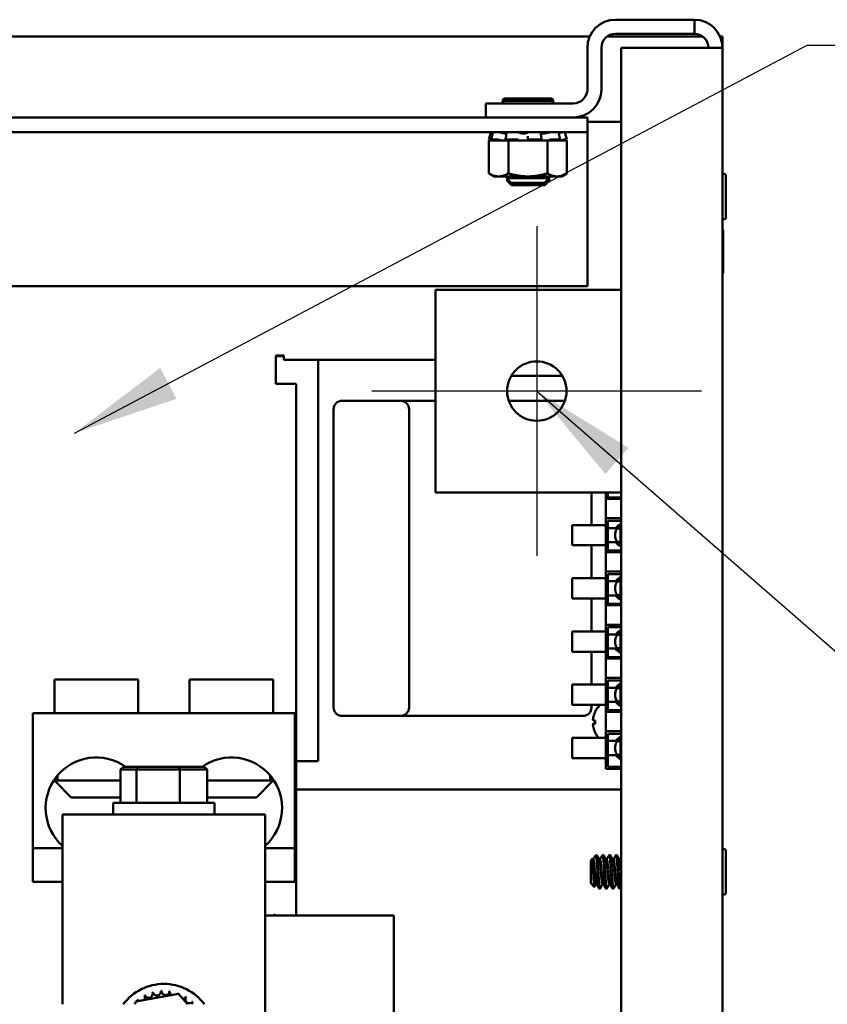
# Model space of a CAD drawing. Units: inches. Extents: x 3 to 140, y 2 to 109.
# Drawn here: x 101 to 106, y 26 to 32 of the extents above; entities that cross this region are included whole.
import ezdxf

# ---------------------------------------------------------------- set-up
doc = ezdxf.new("R2010")
doc.units = ezdxf.units.IN
doc.header["$LTSCALE"] = 6.5
doc.header["$MEASUREMENT"] = 0
for name, color, linetype, lineweight in [('Center Mark (ANSI)', 7, 'Continuous', 25), ('Symbol (ANSI)', 7, 'Continuous', 25), ('Visible (ANSI)', 7, 'Continuous', 50)]:
    doc.layers.add(name, color=color, linetype=linetype, lineweight=lineweight)
doc.styles.add('Note Text (ANSI)', font='tahoma.ttf')
doc.dimstyles.new('Default (ANSI)$7', dxfattribs={"dimscale": 6.5, "dimtxt": 0.12, "dimasz": 0.098425, "dimexe": 0.125, "dimexo": 0.0625, "dimgap": 0.031496, "dimtad": 0, "dimtih": 1, "dimtoh": 1, "dimrnd": 1e-08, "dimzin": 0, "dimdsep": 46, "dimtxsty": 'Note Text (ANSI)', "dimcen": 0.09, "dimdle": 0.393701, "dimclrd": 256, "dimclre": 256, "dimclrt": 256, "dimadec": 0, "dimazin": 1, "dimtfac": 1, "dimtofl": 0, "dimtmove": 0, "dimatfit": 3, "dimfxl": 1, "dimtolj": 1, "dimtzin": 4, "dimlwd": -1, "dimlwe": -1, "dimarcsym": 0})

msp = doc.modelspace()

# ---------------------------------------------------------------- linework, layer by layer
at = {"layer": 'Center Mark (ANSI)', "linetype": 'Continuous'}
for p, q in [((104.3967, 31.0423), (104.3967, 29.0598)), ((105.3879, 30.051), (103.4054, 30.051))]:
    msp.add_line(p, q, dxfattribs=at)
at = {"layer": 'Visible (ANSI)'}
for p, q in [((105.344, 32.2854), (104.8695, 32.2854)), ((105.344, 32.2009), (105.344, 32.2854)), ((90.16, 32.1838), (104.7146, 32.1838)), ((104.8186, 32.1838), (105.3949, 32.1838)), ((104.8695, 32.2009), (105.344, 32.2009)), ((105.499, 32.1838), (105.513, 32.1838)), ((105.513, 32.1838), (105.513, 32.1164)), ((104.7005, 32.1164), (104.7005, 31.8661)), ((104.785, 31.8661), (104.785, 32.1164)), ((105.344, 32.1164), (104.9037, 32.1164)), ((104.9037, 32.1164), (104.9037, 16.2044)), ((105.344, 32.1164), (105.513, 32.1164)), ((105.513, 32.1164), (105.513, 16.2044)), ((104.4805, 31.8122), (104.2056, 31.8122)), ((104.616, 31.7816), (104.0912, 31.7816)), ((104.0912, 31.6971), (104.0912, 31.7816)), ((104.4958, 31.7969), (104.1903, 31.7969)), ((104.1903, 31.7969), (104.4958, 31.7969)), ((90.0755, 31.6971), (104.7005, 31.6971)), ((104.7005, 31.6091), (104.7005, 31.6971)), ((104.7005, 31.6702), (104.9037, 31.6702)), ((90.0755, 31.6091), (104.7005, 31.6091)), ((104.1199, 31.6091), (104.1082, 31.5652)), ((104.1219, 31.5651), (104.1273, 31.5862)), ((104.2139, 31.6016), (104.2029, 31.6016)), ((104.2082, 31.5644), (104.2116, 31.5855)), ((104.3255, 31.6016), (104.3096, 31.6016)), ((104.343, 31.5631), (104.343, 31.5842)), ((104.4228, 31.585), (104.4248, 31.5639)), ((104.4432, 31.6016), (104.4291, 31.6016)), ((104.5321, 31.586), (104.5368, 31.5649)), ((104.5661, 31.6091), (104.5779, 31.5652)), ((104.7005, 31.521), (104.7005, 31.6091)), ((104.1082, 31.5652), (104.1082, 31.5652)), ((104.136, 31.5578), (104.1082, 31.5652)), ((104.1471, 31.5578), (104.1085, 31.5578)), ((104.1085, 31.3606), (104.1085, 31.5578)), ((104.1165, 31.5631), (104.1221, 31.5616)), ((104.1224, 31.5652), (104.1553, 31.5652)), ((104.1326, 31.5616), (104.1273, 31.5631)), ((104.1471, 31.5578), (104.1845, 31.5578)), ((104.1667, 31.5631), (104.1711, 31.5616)), ((104.1845, 31.5578), (104.1853, 31.5578)), ((104.2258, 31.5578), (104.1853, 31.5578)), ((104.213, 31.5616), (104.2097, 31.5631)), ((104.2119, 31.5652), (104.2742, 31.5652)), ((104.3367, 31.5578), (104.2258, 31.5578)), ((104.2258, 31.3606), (104.2258, 31.5578)), ((104.2843, 31.5631), (104.2858, 31.5616)), ((104.3367, 31.5578), (104.3393, 31.5578)), ((104.3393, 31.5578), (104.3831, 31.5578)), ((104.343, 31.5616), (104.343, 31.5631)), ((104.3514, 31.5652), (104.4193, 31.5652)), ((104.4603, 31.5578), (104.3831, 31.5578)), ((104.4243, 31.5631), (104.4223, 31.5616)), ((104.4989, 31.5578), (104.4603, 31.5578)), ((104.4603, 31.3606), (104.4603, 31.5578)), ((104.4731, 31.5616), (104.4764, 31.5631)), ((104.4878, 31.5652), (104.5353, 31.5652)), ((104.4989, 31.5578), (104.5187, 31.5578)), ((104.5187, 31.5578), (104.5386, 31.5578)), ((104.5333, 31.5631), (104.5286, 31.5616)), ((104.5386, 31.5578), (104.5388, 31.5578)), ((104.5388, 31.5578), (104.539, 31.5578)), ((104.5776, 31.5578), (104.539, 31.5578)), ((104.5501, 31.5578), (104.5779, 31.5652)), ((104.5534, 31.5616), (104.5588, 31.5631)), ((104.5689, 31.5652), (104.5779, 31.5652)), ((104.5776, 31.3606), (104.5776, 31.5578)), ((104.7005, 30.6815), (104.7005, 31.521)), ((104.1399, 31.3425), (104.1085, 31.3606)), ((104.1399, 31.3425), (104.1671, 31.3425)), ((104.1671, 31.3425), (104.343, 31.3425)), ((104.2161, 31.3425), (104.2161, 31.3312)), ((104.343, 31.3425), (104.5189, 31.3425)), ((104.47, 31.3312), (104.47, 31.3425)), ((104.472, 31.316), (104.472, 31.3425)), ((104.5189, 31.3425), (104.5462, 31.3425)), ((104.5462, 31.3425), (104.5776, 31.3606)), ((105.5333, 31.0946), (105.5333, 31.3474)), ((104.2161, 31.3312), (104.2429, 31.3044)), ((104.2161, 31.3312), (104.47, 31.3312)), ((104.47, 31.3312), (104.2161, 31.3312)), ((104.2429, 31.3044), (104.2161, 31.3312)), ((104.2181, 31.3292), (104.2181, 31.316)), ((104.2181, 31.316), (104.245, 31.2891)), ((104.2181, 31.316), (104.2314, 31.316)), ((104.2314, 31.316), (104.2181, 31.316)), ((104.4431, 31.3044), (104.2429, 31.3044)), ((104.4431, 31.3044), (104.2429, 31.3044)), ((104.4452, 31.2891), (104.245, 31.2891)), ((104.4452, 31.2891), (104.245, 31.2891)), ((104.4431, 31.3044), (104.47, 31.3312)), ((104.47, 31.3312), (104.4431, 31.3044)), ((104.4452, 31.2891), (104.472, 31.316)), ((104.4547, 31.316), (104.472, 31.316)), ((104.472, 31.316), (104.4547, 31.316)), ((105.5171, 30.7647), (105.5171, 31.0175)), ((90.0755, 30.6815), (104.7005, 30.6815)), ((103.7873, 29.4416), (103.7873, 30.6604)), ((103.7873, 30.6604), (104.9037, 30.6604)), ((102.8273, 30.0941), (102.8273, 30.2642)), ((102.8273, 30.2642), (102.8759, 30.2642)), ((102.8759, 30.2619), (102.8273, 30.2619)), ((102.8759, 30.2642), (102.8759, 30.2399)), ((102.8759, 30.2399), (103.7873, 30.2399)), ((103.0826, 27.8244), (103.0826, 30.2399)), ((102.8516, 30.0941), (102.8273, 30.0941)), ((102.9488, 30.0941), (102.8516, 30.0941)), ((102.9488, 30.0941), (102.9488, 26.8961)), ((104.5501, 30.1427), (104.2432, 30.1427)), ((103.5777, 29.9925), (103.2257, 29.9925)), ((103.6793, 29.9925), (103.5777, 29.9925)), ((103.7873, 29.9925), (103.6793, 29.9925)), ((104.5656, 29.9925), (104.2277, 29.9925)), ((103.1749, 29.9417), (103.1749, 28.1477)), ((103.6285, 28.1477), (103.6285, 29.9417)), ((104.9037, 29.4416), (103.7873, 29.4416)), ((104.7254, 29.245), (104.7254, 29.4416)), ((104.8115, 29.4416), (104.8115, 29.4026)), ((104.8115, 29.4026), (104.8115, 29.2856)), ((104.8115, 29.4026), (104.9037, 29.4026)), ((104.8237, 29.4112), (104.8237, 29.4416)), ((104.9037, 29.4112), (104.8237, 29.4112)), ((104.8115, 29.2856), (104.8115, 29.0825)), ((104.8115, 29.2856), (104.9037, 29.2856)), ((104.8237, 29.2698), (104.9037, 29.2698)), ((104.8237, 29.0911), (104.8237, 29.2698)), ((104.6084, 29.1231), (104.6084, 29.245)), ((104.8115, 29.245), (104.6084, 29.245)), ((104.8724, 29.2265), (104.8237, 29.2265)), ((104.8804, 29.2247), (104.9009, 29.2247)), ((104.9009, 29.2247), (104.9009, 29.1434)), ((104.8115, 29.1231), (104.6084, 29.1231)), ((104.7254, 28.9248), (104.7254, 29.1231)), ((104.8237, 29.1416), (104.8724, 29.1416)), ((104.9037, 29.0911), (104.8237, 29.0911)), ((104.8804, 29.1434), (104.9009, 29.1434)), ((104.8115, 29.0825), (104.8115, 28.9655)), ((104.8115, 29.0825), (104.9037, 29.0825)), ((104.6084, 28.803), (104.6084, 28.9248)), ((104.8115, 28.9248), (104.6084, 28.9248)), ((104.8115, 28.9655), (104.8115, 28.7623)), ((104.8115, 28.9655), (104.9037, 28.9655)), ((104.8237, 28.9497), (104.9037, 28.9497)), ((104.8237, 28.771), (104.8237, 28.9497)), ((104.8724, 28.9063), (104.8237, 28.9063)), ((104.8804, 28.9045), (104.9009, 28.9045)), ((104.9009, 28.9045), (104.9009, 28.8233)), ((104.8115, 28.803), (104.6084, 28.803)), ((104.7254, 28.6047), (104.7254, 28.803)), ((104.8237, 28.8215), (104.8724, 28.8215)), ((104.8804, 28.8233), (104.9009, 28.8233)), ((104.8115, 28.7623), (104.8115, 28.6453)), ((104.8115, 28.7623), (104.9037, 28.7623)), ((104.9037, 28.771), (104.8237, 28.771)), ((104.8115, 28.6453), (104.8115, 28.4422)), ((104.8115, 28.6453), (104.9037, 28.6453)), ((104.8237, 28.6296), (104.9037, 28.6296)), ((104.8237, 28.4508), (104.8237, 28.6296)), ((104.6084, 28.4828), (104.6084, 28.6047)), ((104.8115, 28.6047), (104.6084, 28.6047)), ((104.8724, 28.5862), (104.8237, 28.5862)), ((104.8804, 28.5844), (104.9009, 28.5844)), ((104.9009, 28.5844), (104.9009, 28.5032)), ((104.8237, 28.5013), (104.8724, 28.5013)), ((104.8804, 28.5032), (104.9009, 28.5032)), ((104.8115, 28.4828), (104.6084, 28.4828)), ((104.7254, 28.3121), (104.7254, 28.4828)), ((104.8115, 28.4422), (104.8115, 28.3252)), ((104.8115, 28.4422), (104.9037, 28.4422)), ((104.9037, 28.4508), (104.8237, 28.4508)), ((104.8115, 28.3252), (104.8115, 28.1221)), ((104.8115, 28.3252), (104.9037, 28.3252)), ((101.9997, 28.3163), (101.496, 28.3163)), ((101.496, 28.1132), (101.496, 28.3163)), ((101.9997, 28.1132), (101.9997, 28.3163)), ((102.8122, 28.3163), (102.3085, 28.3163)), ((102.3085, 28.1132), (102.3085, 28.3163)), ((102.8122, 28.1132), (102.8122, 28.3163)), ((104.6084, 28.1627), (104.6084, 28.2846)), ((104.8115, 28.2846), (104.6084, 28.2846)), ((104.7254, 28.2846), (104.7254, 28.3121)), ((104.8237, 28.3095), (104.9037, 28.3095)), ((104.8237, 28.1307), (104.8237, 28.3095)), ((104.8724, 28.2661), (104.8237, 28.2661)), ((104.8804, 28.2643), (104.9009, 28.2643)), ((104.9009, 28.2643), (104.9009, 28.183)), ((104.8115, 28.1627), (104.6084, 28.1627)), ((104.7254, 28.1477), (104.7254, 28.1627)), ((104.8237, 28.1812), (104.8724, 28.1812)), ((104.8804, 28.183), (104.9009, 28.183)), ((102.9414, 28.1132), (101.3668, 28.1132)), ((101.3668, 27.3007), (101.3668, 28.1132)), ((102.9414, 27.3007), (102.9414, 28.1132)), ((103.2257, 28.097), (103.5777, 28.097)), ((103.5777, 28.097), (103.6793, 28.097)), ((103.6793, 28.097), (104.6746, 28.097)), ((104.8115, 28.1221), (104.9037, 28.1221)), ((104.8115, 28.0051), (104.8115, 28.1221)), ((104.9037, 28.1307), (104.8237, 28.1307)), ((104.7365, 28.0685), (104.7478, 28.0675)), ((104.7365, 28.05), (104.7478, 28.051)), ((104.7478, 28.0691), (104.7478, 28.0494)), ((104.6084, 27.8426), (104.6084, 27.9645)), ((104.8115, 27.9645), (104.6084, 27.9645)), ((104.8115, 28.0051), (104.8115, 27.7776)), ((104.8115, 28.0051), (104.9037, 28.0051)), ((104.8237, 27.7898), (104.8237, 27.9893)), ((104.8237, 27.9893), (104.9037, 27.9893)), ((104.8724, 27.946), (104.8237, 27.946)), ((104.8804, 27.9442), (104.9009, 27.9442)), ((104.9009, 27.9442), (104.9009, 27.8629)), ((104.8115, 27.8426), (104.6084, 27.8426)), ((104.8237, 27.8611), (104.8724, 27.8611)), ((104.8804, 27.8629), (104.9009, 27.8629)), ((101.9119, 27.7906), (101.8933, 27.7744)), ((102.0018, 27.7906), (101.9119, 27.7906)), ((102.0018, 27.7906), (101.9901, 27.7744)), ((102.244, 27.7906), (102.0018, 27.7906)), ((102.3963, 27.7906), (102.244, 27.7906)), ((102.244, 27.7906), (102.2509, 27.7744)), ((102.3963, 27.7906), (102.4149, 27.7744)), ((102.9488, 27.8244), (103.0826, 27.8244)), ((104.9037, 27.7898), (104.8237, 27.7898)), ((101.5157, 27.707), (101.5157, 27.7393)), ((101.8933, 27.7744), (101.9901, 27.7744)), ((101.8933, 27.5729), (101.8933, 27.7744)), ((101.9901, 27.7744), (102.2509, 27.7744)), ((101.9901, 27.5729), (101.9901, 27.7744)), ((102.2509, 27.7744), (102.4149, 27.7744)), ((102.2509, 27.5729), (102.2509, 27.7744)), ((102.4149, 27.5729), (102.4149, 27.7744)), ((102.7926, 27.7393), (102.7926, 27.707)), ((104.8115, 27.7776), (104.9037, 27.7776)), ((101.5157, 27.707), (101.4917, 27.707)), ((101.5975, 27.6054), (101.496, 27.707)), ((101.5157, 27.707), (101.8933, 27.707)), ((102.4149, 27.707), (102.7926, 27.707)), ((102.7107, 27.6054), (102.8122, 27.707)), ((102.8165, 27.707), (102.7926, 27.707)), ((104.9037, 27.6537), (102.9488, 27.6537)), ((101.8933, 27.6054), (101.5975, 27.6054)), ((102.4588, 27.5729), (101.8494, 27.5729)), ((101.8494, 27.5729), (101.8494, 27.5038)), ((102.7107, 27.6054), (102.4149, 27.6054)), ((102.4588, 27.5729), (102.4588, 27.5038)), ((101.5447, 27.5038), (102.7635, 27.5038)), ((101.5447, 27.0976), (101.5447, 27.5038)), ((102.7635, 27.5038), (102.7635, 27.0976)), ((101.5447, 27.3007), (101.3668, 27.3007)), ((101.3668, 27.0976), (101.3668, 27.3007)), ((102.9414, 27.3007), (102.7635, 27.3007)), ((102.9414, 27.0976), (102.9414, 27.3007)), ((104.7485, 27.2549), (104.7533, 27.2597)), ((104.7533, 27.2547), (104.7533, 27.2597)), ((104.7564, 27.2597), (104.7533, 27.2597)), ((104.797, 27.2597), (104.7919, 27.2597)), ((104.8376, 27.2597), (104.8326, 27.2597)), ((104.8783, 27.2597), (104.8732, 27.2597)), ((105.5333, 27.0321), (105.5333, 27.2849)), ((104.7208, 27.2272), (104.7295, 27.2358)), ((104.7208, 27.2272), (104.7208, 27.0899)), ((104.7361, 27.2333), (104.7315, 27.2333)), ((104.7767, 27.2333), (104.7721, 27.2333)), ((104.8173, 27.2333), (104.8127, 27.2333)), ((104.858, 27.2333), (104.8533, 27.2333)), ((104.8986, 27.2333), (104.894, 27.2333)), ((101.5447, 27.0976), (101.3668, 27.0976)), ((101.5447, 27.0976), (101.5447, 26.3615)), ((102.9414, 27.0976), (102.7635, 27.0976)), ((102.7635, 25.4706), (102.7635, 27.0976)), ((104.7208, 27.0899), (104.7424, 27.0683)), ((104.7559, 27.0837), (104.7513, 27.0837)), ((104.7966, 27.0837), (104.7919, 27.0837)), ((104.8372, 27.0837), (104.8326, 27.0837)), ((104.8778, 27.0837), (104.8732, 27.0837)), ((104.7767, 27.0574), (104.7716, 27.0574)), ((104.8173, 27.0574), (104.8122, 27.0574)), ((104.858, 27.0574), (104.8529, 27.0574)), ((104.8986, 27.0574), (104.8935, 27.0574)), ((102.7635, 26.8961), (103.2291, 26.8961)), ((102.8226, 26.9009), (102.8122, 26.8961)), ((102.8249, 26.8961), (102.8226, 26.9009)), ((103.5378, 26.8961), (103.2291, 26.8961)), ((103.5378, 26.8961), (103.5378, 25.6773)), ((101.9863, 26.3785), (102.2426, 26.4243)), ((102.2426, 26.4243), (102.2956, 26.3615)), ((101.9802, 26.3615), (101.9863, 26.3785))]:
    msp.add_line(p, q, dxfattribs=at)
msp.add_circle((104.3967, 30.051), 0.1787, dxfattribs=at)
for centre, radius, start, end in [((104.8695, 32.1164), 0.169, 90, 180), ((105.344, 32.1164), 0.169, 0, 90), ((104.8695, 32.1164), 0.0845, 90, 180), ((105.344, 32.1164), 0.0845, 0, 90), ((104.2056, 31.7969), 0.0153, 89.99409, 180), ((104.2056, 31.7969), 0.0153, 89.99409, 180), ((104.4805, 31.7969), 0.0153, 0, 90.00591), ((104.4805, 31.7969), 0.0153, 0, 90.00591), ((104.616, 31.8661), 0.0845, 270, 0), ((104.616, 31.8661), 0.169, 270, 0), ((104.2056, 31.7969), 0.0153, 180, 270.00591), ((104.4805, 31.7969), 0.0153, 269.99409, 0), ((105.5232, 31.3474), 0.0102, 0, 180), ((105.5232, 31.0946), 0.0102, 180, 0), ((105.5069, 31.0175), 0.0102, 0, 53.1301), ((105.5069, 30.7647), 0.0102, 306.8699, 0), ((103.2257, 29.9417), 0.0508, 90, 180), ((103.5777, 29.9417), 0.0508, 0, 90), ((104.9354, 29.184), 0.0684, 117.65611, 242.34389), ((104.9354, 29.184), 0.076, 114.69882, 146.0423), ((104.9354, 29.184), 0.076, 213.9577, 245.30118), ((104.9354, 28.8639), 0.0684, 117.65611, 242.34389), ((104.9354, 28.8639), 0.076, 114.69882, 146.0423), ((104.9354, 28.8639), 0.076, 213.9577, 245.30118), ((104.9354, 28.5438), 0.076, 114.69882, 146.0423), ((104.9354, 28.5438), 0.0684, 117.65611, 242.34389), ((104.9354, 28.5438), 0.076, 213.9577, 245.30118), ((104.9354, 28.2237), 0.0684, 117.65611, 242.34389), ((104.9354, 28.2237), 0.076, 114.69882, 146.0423), ((103.2257, 28.1477), 0.0508, 180, 270), ((103.5777, 28.1477), 0.0508, 270, 0), ((104.6746, 28.1477), 0.0508, 270, 0), ((104.8753, 28.0592), 0.1426, 133.47158, 152.96992), ((104.9354, 28.2237), 0.076, 213.9577, 245.30118), ((104.7523, 28.122), 0.00455, 152.96992, 175.69473), ((104.7523, 27.9965), 0.00455, 184.30527, 207.03008), ((104.8753, 28.0592), 0.1426, 207.03008, 221.65147), ((104.9354, 27.9035), 0.0684, 117.65611, 242.34389), ((104.9354, 27.9035), 0.076, 114.69882, 146.0423), ((101.7479, 27.542), 0.3047, 54.68636, 228.18969), ((102.5604, 27.542), 0.3047, 311.81031, 125.31364), ((104.9354, 27.9035), 0.076, 213.9577, 245.30118), ((105.5232, 27.2849), 0.0102, 0, 180), ((105.5232, 27.0321), 0.0102, 180, 0), ((102.1541, 26.1795), 0.3047, 36.67915, 143.32085), ((102.0626, 26.4256), 0.0245, 203.06666, 17.71511), ((102.1541, 26.1795), 0.2626, 104.49243, 105.03934), ((102.1124, 26.4387), 0.0245, 191.81666, 6.46511), ((102.1541, 26.1795), 0.2626, 93.24243, 93.78934), ((102.1638, 26.4418), 0.0245, 180.56666, 355.21511), ((102.1541, 26.1795), 0.2626, 81.99243, 82.53934), ((102.2148, 26.4349), 0.0245, 169.31666, 228.89809), ((102.2148, 26.4349), 0.0245, 331.34017, 343.96511), ((102.1541, 26.1795), 0.2626, 70.74243, 71.28934), ((102.2634, 26.4182), 0.0245, 158.06666, 166.86012), ((102.1541, 26.1795), 0.2626, 126.99243, 127.53934), ((101.9754, 26.3718), 0.0245, 21.17182, 40.21511), ((102.0164, 26.403), 0.0245, 214.31666, 240.13907), ((102.0164, 26.403), 0.0245, 320.09918, 28.96511), ((102.1541, 26.1795), 0.2626, 115.74243, 116.28934), ((102.2634, 26.4182), 0.0245, 280.91262, 332.71511), ((102.3079, 26.3922), 0.0245, 146.81666, 321.46511), ((102.1541, 26.1795), 0.2626, 59.49243, 60.03934), ((102.3465, 26.3582), 0.0245, 135.56666, 172.262), ((102.1541, 26.1795), 0.2626, 48.24243, 48.78934)]:
    msp.add_arc(centre, radius, start, end, dxfattribs=at)
for centre, major_axis, ratio, start_param, end_param in [((104.8749, 28.0595), (0.0731, 0.1223), 0.994832, 1.642362, 1.879689), ((104.8749, 28.0547), (-0.142, 0.0124), 0.052092, 5.818312, 6.055639), ((104.8749, 28.0638), (-0.142, -0.0124), 0.052092, 0.227547, 0.464873), ((104.8749, 28.059), (-0.0731, 0.1223), 0.994832, 1.261903, 1.49923)]:
    msp.add_ellipse(centre, major_axis=major_axis, ratio=ratio, start_param=start_param, end_param=end_param, dxfattribs=at)
for points, knots in [([(104.1199, 31.6091), (104.12, 31.6091), (104.1201, 31.609), (104.1208, 31.6089), (104.1213, 31.6087), (104.1227, 31.6084), (104.1235, 31.6082), (104.1252, 31.6077), (104.1261, 31.6075), (104.127, 31.6073)], [0, 0, 0, 0, 0.0085914, 0.0085914, 0.01840146, 0.01840146, 0.02820421, 0.02820421, 0.03681057, 0.03681057, 0.03681057, 0.03681057]), ([(104.1328, 31.6084), (104.1325, 31.6084), (104.1322, 31.6085), (104.131, 31.6087), (104.1303, 31.6089), (104.1292, 31.609), (104.1288, 31.6091), (104.1285, 31.6091)], [0.01518629, 0.01518629, 0.01518629, 0.01518629, 0.01840172, 0.01840172, 0.02821181, 0.02821181, 0.03680973, 0.03680973, 0.03680973, 0.03680973]), ([(104.1329, 31.6089), (104.1329, 31.6089), (104.1329, 31.6089), (104.1329, 31.609), (104.1331, 31.6091), (104.1334, 31.6091)], [0.028154765, 0.028154765, 0.028154765, 0.028154765, 0.028211806, 0.028211806, 0.036809727, 0.036809727, 0.036809727, 0.036809727]), ([(104.1648, 31.6091), (104.1653, 31.6091), (104.166, 31.609), (104.1676, 31.6089), (104.1686, 31.6087), (104.1706, 31.6084), (104.1716, 31.6082), (104.1735, 31.6077), (104.1743, 31.6075), (104.1751, 31.6073)], [0, 0, 0, 0, 0.0085914, 0.0085914, 0.01840146, 0.01840146, 0.02820421, 0.02820421, 0.03681057, 0.03681057, 0.03681057, 0.03681057]), ([(104.2029, 31.6016), (104.2022, 31.6017), (104.2015, 31.6017), (104.1976, 31.6022), (104.1941, 31.6028), (104.1874, 31.6041), (104.1837, 31.6049), (104.1785, 31.6063), (104.1767, 31.6068), (104.1751, 31.6073)], [0.45570283, 0.45570283, 0.45570283, 0.45570283, 0.46236923, 0.46236923, 0.49361331, 0.49361331, 0.5261606, 0.5261606, 0.54350301, 0.54350301, 0.54350301, 0.54350301]), ([(104.2147, 31.6082), (104.2147, 31.6083), (104.2148, 31.6084), (104.2153, 31.6087), (104.2157, 31.6089), (104.2169, 31.609), (104.2176, 31.6091), (104.2184, 31.6091)], [0.01213535, 0.01213535, 0.01213535, 0.01213535, 0.01840172, 0.01840172, 0.02821181, 0.02821181, 0.03680973, 0.03680973, 0.03680973, 0.03680973]), ([(104.2777, 31.6091), (104.2786, 31.6091), (104.2795, 31.609), (104.2814, 31.6089), (104.2824, 31.6087), (104.2843, 31.6084), (104.2852, 31.6082), (104.2865, 31.6077), (104.287, 31.6075), (104.2874, 31.6073)], [0, 0, 0, 0, 0.0085914, 0.0085914, 0.01840146, 0.01840146, 0.02820421, 0.02820421, 0.03681057, 0.03681057, 0.03681057, 0.03681057]), ([(104.3096, 31.6016), (104.3088, 31.6017), (104.3081, 31.6017), (104.3039, 31.6022), (104.3006, 31.6028), (104.2951, 31.6041), (104.2924, 31.6049), (104.2892, 31.6063), (104.2882, 31.6068), (104.2874, 31.6073)], [0.45570283, 0.45570283, 0.45570283, 0.45570283, 0.46236923, 0.46236923, 0.49361331, 0.49361331, 0.5261606, 0.5261606, 0.54350301, 0.54350301, 0.54350301, 0.54350301]), ([(104.3426, 31.6073), (104.3423, 31.6068), (104.3418, 31.6063), (104.3399, 31.6049), (104.3379, 31.6041), (104.3335, 31.6028), (104.3307, 31.6022), (104.3269, 31.6017), (104.3262, 31.6017), (104.3255, 31.6016)], [0.31874729, 0.31874729, 0.31874729, 0.31874729, 0.3360897, 0.3360897, 0.368637, 0.368637, 0.39988107, 0.39988107, 0.40654747, 0.40654747, 0.40654747, 0.40654747]), ([(104.3426, 31.6073), (104.3428, 31.6075), (104.3431, 31.6077), (104.344, 31.6082), (104.3447, 31.6084), (104.3463, 31.6087), (104.3472, 31.6089), (104.3491, 31.609), (104.35, 31.6091), (104.3509, 31.6091)], [0, 0, 0, 0, 0.00859945, 0.00859945, 0.01840172, 0.01840172, 0.02821181, 0.02821181, 0.03680973, 0.03680973, 0.03680973, 0.03680973]), ([(104.4156, 31.6091), (104.4164, 31.6091), (104.4172, 31.609), (104.4188, 31.6089), (104.4195, 31.6087), (104.4205, 31.6084), (104.4209, 31.6082), (104.4211, 31.6079), (104.4211, 31.6078), (104.4211, 31.6077)], [0, 0, 0, 0, 0.0085914, 0.0085914, 0.01840146, 0.01840146, 0.02820421, 0.02820421, 0.03152566, 0.03152566, 0.03152566, 0.03152566]), ([(104.4291, 31.6016), (104.4285, 31.6017), (104.428, 31.6017), (104.4252, 31.6022), (104.4234, 31.6028), (104.4219, 31.6036), (104.4216, 31.6038), (104.4213, 31.604)], [0.45570283, 0.45570283, 0.45570283, 0.45570283, 0.46236923, 0.46236923, 0.49361331, 0.49361331, 0.50320044, 0.50320044, 0.50320044, 0.50320044]), ([(104.4699, 31.6073), (104.4686, 31.6068), (104.4671, 31.6063), (104.4625, 31.6049), (104.459, 31.6041), (104.4525, 31.6028), (104.4489, 31.6022), (104.4447, 31.6017), (104.444, 31.6017), (104.4432, 31.6016)], [0.31874729, 0.31874729, 0.31874729, 0.31874729, 0.3360897, 0.3360897, 0.368637, 0.368637, 0.39988107, 0.39988107, 0.40654747, 0.40654747, 0.40654747, 0.40654747]), ([(104.4699, 31.6073), (104.4705, 31.6075), (104.4713, 31.6077), (104.473, 31.6082), (104.474, 31.6084), (104.4761, 31.6087), (104.4771, 31.6089), (104.479, 31.609), (104.4798, 31.6091), (104.4805, 31.6091)], [0, 0, 0, 0, 0.00859945, 0.00859945, 0.01840172, 0.01840172, 0.02821181, 0.02821181, 0.03680973, 0.03680973, 0.03680973, 0.03680973]), ([(104.5257, 31.6091), (104.5263, 31.6091), (104.5267, 31.609), (104.5271, 31.6089), (104.5272, 31.6088), (104.5272, 31.6087)], [0, 0, 0, 0, 0.0085914, 0.0085914, 0.0152488, 0.0152488, 0.0152488, 0.0152488]), ([(104.5487, 31.6073), (104.5469, 31.6068), (104.5449, 31.6063), (104.5394, 31.6049), (104.5358, 31.6041), (104.5313, 31.6031), (104.5299, 31.6028), (104.5285, 31.6026)], [0.31874729, 0.31874729, 0.31874729, 0.31874729, 0.3360897, 0.3360897, 0.368637, 0.368637, 0.38351865, 0.38351865, 0.38351865, 0.38351865]), ([(104.5487, 31.6073), (104.5496, 31.6075), (104.5505, 31.6077), (104.5524, 31.6082), (104.5533, 31.6084), (104.555, 31.6087), (104.5558, 31.6089), (104.5569, 31.609), (104.5573, 31.6091), (104.5575, 31.6091)], [0, 0, 0, 0, 0.00859945, 0.00859945, 0.01840172, 0.01840172, 0.02821181, 0.02821181, 0.03680973, 0.03680973, 0.03680973, 0.03680973]), ([(104.5502, 31.6077), (104.5505, 31.6078), (104.5508, 31.6078), (104.5517, 31.6082), (104.5523, 31.6084), (104.553, 31.6087), (104.5532, 31.6089), (104.5531, 31.609), (104.553, 31.6091), (104.5527, 31.6091)], [0.00493587, 0.00493587, 0.00493587, 0.00493587, 0.00859945, 0.00859945, 0.01840172, 0.01840172, 0.02821181, 0.02821181, 0.03680973, 0.03680973, 0.03680973, 0.03680973]), ([(104.1165, 31.5631), (104.1155, 31.5634), (104.1144, 31.5636), (104.1124, 31.5642), (104.1114, 31.5644), (104.11, 31.5648), (104.1093, 31.565), (104.1084, 31.5652), (104.1082, 31.5652), (104.1082, 31.5652)], [-0.1530952, -0.1530952, -0.1530952, -0.1530952, -0.14330656, -0.14330656, -0.13351792, -0.13351792, -0.12372911, -0.12372911, -0.11394031, -0.11394031, -0.11394031, -0.11394031]), ([(104.1224, 31.5652), (104.122, 31.5652), (104.1219, 31.5652), (104.1219, 31.565), (104.1222, 31.5648), (104.1231, 31.5644), (104.1237, 31.5642), (104.1253, 31.5636), (104.1263, 31.5634), (104.1273, 31.5631)], [-0.0391549, -0.0391549, -0.0391549, -0.0391549, -0.0293661, -0.0293661, -0.01957728, -0.01957728, -0.00978864, -0.00978864, 0, 0, 0, 0]), ([(104.1221, 31.5616), (104.1255, 31.5607), (104.1291, 31.5597), (104.1339, 31.5585), (104.1352, 31.5581), (104.1365, 31.5578)], [-0.5587079, -0.5587079, -0.5587079, -0.5587079, -0.5261606, -0.5261606, -0.51322763, -0.51322763, -0.51322763, -0.51322763]), ([(104.145, 31.5578), (104.144, 31.5581), (104.143, 31.5585), (104.1391, 31.5597), (104.1358, 31.5607), (104.1326, 31.5616)], [-0.34902268, -0.34902268, -0.34902268, -0.34902268, -0.3360897, -0.3360897, -0.3035424, -0.3035424, -0.3035424, -0.3035424]), ([(104.1667, 31.5631), (104.1659, 31.5634), (104.165, 31.5636), (104.1629, 31.5642), (104.1618, 31.5644), (104.1597, 31.5648), (104.1587, 31.565), (104.1568, 31.5652), (104.156, 31.5652), (104.1553, 31.5652)], [-0.1530952, -0.1530952, -0.1530952, -0.1530952, -0.14330656, -0.14330656, -0.13351792, -0.13351792, -0.12372911, -0.12372911, -0.11394031, -0.11394031, -0.11394031, -0.11394031]), ([(104.1711, 31.5616), (104.1737, 31.5607), (104.1769, 31.5597), (104.1817, 31.5585), (104.1831, 31.5581), (104.1845, 31.5578)], [-0.5587079, -0.5587079, -0.5587079, -0.5587079, -0.5261606, -0.5261606, -0.51322763, -0.51322763, -0.51322763, -0.51322763]), ([(104.2119, 31.5652), (104.211, 31.5652), (104.2102, 31.5652), (104.209, 31.565), (104.2086, 31.5648), (104.2082, 31.5644), (104.2082, 31.5642), (104.2086, 31.5636), (104.2091, 31.5634), (104.2097, 31.5631)], [-0.0391549, -0.0391549, -0.0391549, -0.0391549, -0.0293661, -0.0293661, -0.01957728, -0.01957728, -0.00978864, -0.00978864, 0, 0, 0, 0]), ([(104.2184, 31.5578), (104.2182, 31.5581), (104.2179, 31.5585), (104.2166, 31.5597), (104.215, 31.5607), (104.213, 31.5616)], [-0.34902268, -0.34902268, -0.34902268, -0.34902268, -0.3360897, -0.3360897, -0.3035424, -0.3035424, -0.3035424, -0.3035424]), ([(104.2843, 31.5631), (104.284, 31.5634), (104.2836, 31.5636), (104.2822, 31.5642), (104.2814, 31.5644), (104.2795, 31.5648), (104.2785, 31.565), (104.2763, 31.5652), (104.2752, 31.5652), (104.2742, 31.5652)], [-0.1530952, -0.1530952, -0.1530952, -0.1530952, -0.14330656, -0.14330656, -0.13351792, -0.13351792, -0.12372911, -0.12372911, -0.11394031, -0.11394031, -0.11394031, -0.11394031]), ([(104.2858, 31.5616), (104.2866, 31.5607), (104.2882, 31.5597), (104.2911, 31.5585), (104.292, 31.5581), (104.293, 31.5578)], [-0.5587079, -0.5587079, -0.5587079, -0.5587079, -0.5261606, -0.5261606, -0.51322763, -0.51322763, -0.51322763, -0.51322763]), ([(104.3393, 31.5578), (104.34, 31.5581), (104.3406, 31.5585), (104.3424, 31.5597), (104.343, 31.5607), (104.343, 31.5616)], [-0.34902268, -0.34902268, -0.34902268, -0.34902268, -0.3360897, -0.3360897, -0.3035424, -0.3035424, -0.3035424, -0.3035424]), ([(104.3514, 31.5652), (104.3504, 31.5652), (104.3493, 31.5652), (104.3472, 31.565), (104.3463, 31.5648), (104.3448, 31.5644), (104.3441, 31.5642), (104.3432, 31.5636), (104.343, 31.5634), (104.343, 31.5631)], [-0.0391549, -0.0391549, -0.0391549, -0.0391549, -0.0293661, -0.0293661, -0.01957728, -0.01957728, -0.00978864, -0.00978864, 0, 0, 0, 0]), ([(104.4243, 31.5631), (104.4247, 31.5634), (104.4249, 31.5636), (104.4248, 31.5642), (104.4245, 31.5644), (104.4236, 31.5648), (104.4229, 31.565), (104.4213, 31.5652), (104.4203, 31.5652), (104.4193, 31.5652)], [-0.1530952, -0.1530952, -0.1530952, -0.1530952, -0.14330656, -0.14330656, -0.13351792, -0.13351792, -0.12372911, -0.12372911, -0.11394031, -0.11394031, -0.11394031, -0.11394031]), ([(104.4223, 31.5616), (104.4211, 31.5607), (104.4204, 31.5597), (104.4204, 31.5585), (104.4205, 31.5581), (104.4207, 31.5578)], [-0.5587079, -0.5587079, -0.5587079, -0.5587079, -0.5261606, -0.5261606, -0.51322763, -0.51322763, -0.51322763, -0.51322763]), ([(104.4617, 31.5578), (104.463, 31.5581), (104.4643, 31.5585), (104.4685, 31.5597), (104.4711, 31.5607), (104.4731, 31.5616)], [-0.34902268, -0.34902268, -0.34902268, -0.34902268, -0.3360897, -0.3360897, -0.3035424, -0.3035424, -0.3035424, -0.3035424]), ([(104.4878, 31.5652), (104.487, 31.5652), (104.486, 31.5652), (104.4838, 31.565), (104.4827, 31.5648), (104.4807, 31.5644), (104.4796, 31.5642), (104.4778, 31.5636), (104.477, 31.5634), (104.4764, 31.5631)], [-0.0391549, -0.0391549, -0.0391549, -0.0391549, -0.0293661, -0.0293661, -0.01957728, -0.01957728, -0.00978864, -0.00978864, 0, 0, 0, 0]), ([(104.5286, 31.5616), (104.5257, 31.5607), (104.5231, 31.5597), (104.5201, 31.5585), (104.5193, 31.5581), (104.5187, 31.5578)], [-0.5587079, -0.5587079, -0.5587079, -0.5587079, -0.5261606, -0.5261606, -0.51322763, -0.51322763, -0.51322763, -0.51322763]), ([(104.5333, 31.5631), (104.5342, 31.5634), (104.5349, 31.5636), (104.5361, 31.5642), (104.5365, 31.5644), (104.5369, 31.5648), (104.5369, 31.565), (104.5364, 31.5652), (104.5359, 31.5652), (104.5353, 31.5652)], [-0.1530952, -0.1530952, -0.1530952, -0.1530952, -0.14330656, -0.14330656, -0.13351792, -0.13351792, -0.12372911, -0.12372911, -0.11394031, -0.11394031, -0.11394031, -0.11394031]), ([(104.5388, 31.5578), (104.5402, 31.5581), (104.5416, 31.5585), (104.5466, 31.5597), (104.5502, 31.5607), (104.5534, 31.5616)], [-0.34902268, -0.34902268, -0.34902268, -0.34902268, -0.3360897, -0.3360897, -0.3035424, -0.3035424, -0.3035424, -0.3035424]), ([(104.5689, 31.5652), (104.5686, 31.5652), (104.5681, 31.5652), (104.5667, 31.565), (104.5658, 31.5648), (104.564, 31.5644), (104.563, 31.5642), (104.5609, 31.5636), (104.5598, 31.5634), (104.5588, 31.5631)], [-0.0391549, -0.0391549, -0.0391549, -0.0391549, -0.0293661, -0.0293661, -0.01957728, -0.01957728, -0.00978864, -0.00978864, 0, 0, 0, 0]), ([(104.7367, 28.0685), (104.7361, 28.0684), (104.7355, 28.0688), (104.7347, 28.0708), (104.7345, 28.0724), (104.7344, 28.0761), (104.7346, 28.0785), (104.7352, 28.0837), (104.7356, 28.0866), (104.7364, 28.09), (104.7365, 28.0908), (104.7367, 28.0916)], [0, 0, 0, 0, 0.0260573, 0.0260573, 0.0521146, 0.0521146, 0.0779973, 0.0779973, 0.1038801, 0.1038801, 0.1111266, 0.1111266, 0.1111266, 0.1111266]), ([(104.7367, 28.0269), (104.7361, 28.0296), (104.7355, 28.0325), (104.7347, 28.038), (104.7345, 28.0406), (104.7344, 28.0447), (104.7346, 28.0465), (104.7352, 28.049), (104.7356, 28.0498), (104.7364, 28.05), (104.7365, 28.05), (104.7367, 28.05)], [0, 0, 0, 0, 0.0260573, 0.0260573, 0.0521146, 0.0521146, 0.0779973, 0.0779973, 0.1038801, 0.1038801, 0.1111266, 0.1111266, 0.1111266, 0.1111266]), ([(104.7478, 28.0691), (104.7478, 28.0691), (104.7479, 28.0691), (104.7482, 28.0691), (104.7482, 28.0691), (104.7483, 28.0691)], [0.063413026, 0.063413026, 0.063413026, 0.063413026, 0.068713779, 0.068713779, 0.069814344, 0.069814344, 0.069814344, 0.069814344]), ([(104.7483, 28.0493), (104.7482, 28.0494), (104.7482, 28.0494), (104.7479, 28.0494), (104.7478, 28.0494), (104.7478, 28.0494)], [0.014814677, 0.014814677, 0.014814677, 0.014814677, 0.015915242, 0.015915242, 0.021215995, 0.021215995, 0.021215995, 0.021215995]), ([(104.7468, 27.2525), (104.747, 27.2528), (104.7471, 27.253), (104.7486, 27.2553), (104.7496, 27.2558), (104.7513, 27.2562), (104.7523, 27.2557), (104.7533, 27.2547)], [-0.1119929, -0.1119929, -0.1119929, -0.1119929, -0.1065177, -0.1065177, -0.0624699, -0.0624699, -0.000001, -0.000001, -0.000001, -0.000001]), ([(104.7533, 27.2547), (104.7539, 27.2522), (104.7544, 27.2489), (104.7554, 27.2408), (104.7559, 27.2361), (104.7571, 27.2215), (104.758, 27.2107), (104.7597, 27.1864), (104.7606, 27.173), (104.7622, 27.1464), (104.763, 27.1335), (104.7648, 27.1088), (104.7657, 27.0974), (104.7673, 27.0784), (104.7681, 27.071), (104.7699, 27.0604), (104.7707, 27.0575), (104.7716, 27.0574), (104.7716, 27.0574), (104.7716, 27.0574)], [-33.4606373, -33.4606373, -33.4606373, -33.4606373, -33.3895313, -33.3895313, -33.319698, -33.319698, -33.2017769, -33.2017769, -33.0792415, -33.0792415, -32.9614248, -32.9614248, -32.8389989, -32.8389989, -32.7212863, -32.7212863, -32.5989696, -32.5989696, -32.5956967, -32.5956967, -32.5956967, -32.5956967]), ([(104.7774, 27.058), (104.7771, 27.0576), (104.7769, 27.0574), (104.7759, 27.0574), (104.775, 27.0601), (104.7732, 27.0705), (104.7724, 27.0779), (104.7708, 27.0967), (104.7699, 27.1081), (104.7682, 27.1328), (104.7673, 27.1457), (104.7657, 27.1722), (104.7648, 27.1856), (104.7631, 27.2101), (104.7622, 27.221), (104.7606, 27.2397), (104.7598, 27.2473), (104.758, 27.2572), (104.7572, 27.2597), (104.7564, 27.2597)], [-1.179822, -1.179822, -1.179822, -1.179822, -1.144842, -1.144842, -1.018064, -1.018064, -0.896067, -0.896067, -0.769173, -0.769173, -0.647064, -0.647064, -0.520052, -0.520052, -0.397831, -0.397831, -0.270703, -0.270703, -0.148883, -0.148883, -0.148883, -0.148883]), ([(104.7913, 27.2591), (104.7915, 27.2594), (104.7917, 27.2596), (104.7926, 27.2598), (104.7935, 27.2575), (104.7952, 27.2479), (104.7961, 27.2405), (104.7977, 27.2221), (104.7985, 27.2113), (104.8003, 27.187), (104.8012, 27.1737), (104.8028, 27.1472), (104.8036, 27.1343), (104.8054, 27.1095), (104.8062, 27.098), (104.8079, 27.0789), (104.8087, 27.0714), (104.8104, 27.0606), (104.8113, 27.0576), (104.8122, 27.0574), (104.8122, 27.0574), (104.8122, 27.0574)], [-31.6696916, -31.6696916, -31.6696916, -31.6696916, -31.6409656, -31.6409656, -31.5237646, -31.5237646, -31.4019878, -31.4019878, -31.2848871, -31.2848871, -31.1632171, -31.1632171, -31.0462158, -31.0462158, -30.924652, -30.924652, -30.8077495, -30.8077495, -30.6862913, -30.6862913, -30.6805331, -30.6805331, -30.6805331, -30.6805331]), ([(104.818, 27.058), (104.8178, 27.0575), (104.8175, 27.0573), (104.8165, 27.0574), (104.8156, 27.0602), (104.8139, 27.0706), (104.813, 27.078), (104.8114, 27.0968), (104.8105, 27.1082), (104.8088, 27.1329), (104.8079, 27.1458), (104.8063, 27.1723), (104.8055, 27.1857), (104.8037, 27.2102), (104.8029, 27.221), (104.8013, 27.2398), (104.8004, 27.2473), (104.7986, 27.2572), (104.7978, 27.2597), (104.797, 27.2597)], [-3.161914, -3.161914, -3.161914, -3.161914, -3.126839, -3.126839, -3.000988, -3.000988, -2.879883, -2.879883, -2.753917, -2.753917, -2.632702, -2.632702, -2.50662, -2.50662, -2.385293, -2.385293, -2.259096, -2.259096, -2.138423, -2.138423, -2.138423, -2.138423]), ([(104.8319, 27.2591), (104.8321, 27.2594), (104.8322, 27.2596), (104.8332, 27.26), (104.834, 27.2578), (104.8358, 27.2485), (104.8366, 27.2412), (104.8383, 27.223), (104.8391, 27.2123), (104.8408, 27.1882), (104.8417, 27.175), (104.8433, 27.1485), (104.8442, 27.1355), (104.8459, 27.1107), (104.8468, 27.0991), (104.8484, 27.0798), (104.8492, 27.0721), (104.851, 27.061), (104.8518, 27.0579), (104.8527, 27.0574), (104.8528, 27.0574), (104.8529, 27.0574)], [-29.76009, -29.76009, -29.76009, -29.76009, -29.7348617, -29.7348617, -29.618437, -29.618437, -29.497499, -29.497499, -29.3811662, -29.3811662, -29.2603305, -29.2603305, -29.144088, -29.144088, -29.023354, -29.023354, -28.9072001, -28.9072001, -28.7865671, -28.7865671, -28.7764748, -28.7764748, -28.7764748, -28.7764748]), ([(104.8586, 27.058), (104.8584, 27.0575), (104.8582, 27.0573), (104.8571, 27.0574), (104.8562, 27.0602), (104.8545, 27.0707), (104.8536, 27.0781), (104.852, 27.0969), (104.8511, 27.1084), (104.8494, 27.133), (104.8486, 27.146), (104.8469, 27.1725), (104.8461, 27.1859), (104.8443, 27.2103), (104.8435, 27.2212), (104.8419, 27.2399), (104.841, 27.2474), (104.8393, 27.2572), (104.8384, 27.2597), (104.8376, 27.2597)], [-5.129852, -5.129852, -5.129852, -5.129852, -5.094389, -5.094389, -4.969454, -4.969454, -4.849228, -4.849228, -4.724179, -4.724179, -4.603844, -4.603844, -4.478682, -4.478682, -4.358238, -4.358238, -4.232961, -4.232961, -4.113635, -4.113635, -4.113635, -4.113635]), ([(104.8725, 27.2591), (104.8726, 27.2593), (104.8728, 27.2595), (104.8737, 27.2601), (104.8745, 27.2582), (104.8763, 27.2494), (104.8771, 27.2424), (104.8788, 27.2246), (104.8796, 27.2141), (104.8813, 27.1903), (104.8822, 27.1771), (104.8838, 27.1507), (104.8846, 27.1377), (104.8864, 27.1127), (104.8873, 27.101), (104.8889, 27.0813), (104.8897, 27.0734), (104.8914, 27.0618), (104.8923, 27.0583), (104.8933, 27.0574), (104.8934, 27.0574), (104.8935, 27.0574)], [-27.8606932, -27.8606932, -27.8606932, -27.8606932, -27.8412654, -27.8412654, -27.7255246, -27.7255246, -27.6053871, -27.6053871, -27.4897216, -27.4897216, -27.3696813, -27.3696813, -27.2540881, -27.2540881, -27.1341443, -27.1341443, -27.0186204, -27.0186204, -26.8987725, -26.8987725, -26.8814633, -26.8814633, -26.8814633, -26.8814633]), ([(104.8993, 27.058), (104.899, 27.0575), (104.8988, 27.0573), (104.8977, 27.0575), (104.8968, 27.0603), (104.8951, 27.0709), (104.8942, 27.0783), (104.8926, 27.0972), (104.8917, 27.1087), (104.89, 27.1334), (104.8892, 27.1463), (104.8875, 27.1728), (104.8867, 27.1862), (104.8849, 27.2106), (104.8841, 27.2214), (104.8825, 27.2401), (104.8816, 27.2475), (104.8799, 27.2572), (104.879, 27.2597), (104.8783, 27.2597)], [-7.084105, -7.084105, -7.084105, -7.084105, -7.047723, -7.047723, -6.923688, -6.923688, -6.804324, -6.804324, -6.680177, -6.680177, -6.560707, -6.560707, -6.436448, -6.436448, -6.316871, -6.316871, -6.1925, -6.1925, -6.074892, -6.074892, -6.074892, -6.074892]), ([(104.7429, 27.0685), (104.7427, 27.0681), (104.7425, 27.0682), (104.7418, 27.0692), (104.7413, 27.072), (104.7401, 27.0828), (104.7395, 27.091), (104.7387, 27.1053), (104.7382, 27.1143), (104.7371, 27.1346), (104.7365, 27.1458), (104.7358, 27.1625), (104.7355, 27.1678), (104.7347, 27.1833), (104.7342, 27.1929), (104.7332, 27.2089), (104.7327, 27.217), (104.7316, 27.2289), (104.731, 27.2327), (104.7302, 27.2356), (104.7299, 27.2362), (104.7295, 27.2359)], [-1.407506, -1.407506, -1.407506, -1.407506, -1.366511, -1.366511, -1.258467, -1.258467, -1.115795, -1.115795, -0.943336, -0.943336, -0.758299, -0.758299, -0.668241, -0.668241, -0.494503, -0.494503, -0.343615, -0.343615, -0.220279, -0.220279, -0.149921, -0.149921, -0.149921, -0.149921])]:
    msp.add_open_spline(points, degree=3, knots=knots, dxfattribs=at)
for points in [[(104.1322, 31.6059), (104.1305, 31.6063), (104.1287, 31.6068), (104.127, 31.6073)], [(104.1273, 31.5862), (104.1292, 31.5938), (104.1311, 31.6014), (104.1329, 31.6089)], [(104.2116, 31.5855), (104.2127, 31.5931), (104.2138, 31.6006), (104.2147, 31.6082)], [(104.4211, 31.6077), (104.4215, 31.6001), (104.4221, 31.5926), (104.4228, 31.585)], [(104.5272, 31.6087), (104.5287, 31.6012), (104.5304, 31.5936), (104.5321, 31.586)], [(104.5532, 31.6089), (104.5532, 31.6088), (104.5532, 31.6086), (104.5533, 31.6084)], [(104.7356, 27.2333), (104.7394, 27.2397), (104.7431, 27.2461), (104.7468, 27.2525)], [(104.7571, 27.2591), (104.7622, 27.2502), (104.7674, 27.2413), (104.7726, 27.2325)], [(104.7762, 27.2333), (104.7813, 27.2419), (104.7863, 27.2505), (104.7913, 27.2591)], [(104.7977, 27.2591), (104.8028, 27.2502), (104.808, 27.2413), (104.8132, 27.2325)], [(104.8169, 27.2333), (104.8219, 27.2419), (104.8269, 27.2505), (104.8319, 27.2591)], [(104.8383, 27.2591), (104.8435, 27.2502), (104.8486, 27.2413), (104.8538, 27.2325)], [(104.8575, 27.2333), (104.8625, 27.2419), (104.8675, 27.2505), (104.8725, 27.2591)], [(104.8789, 27.2591), (104.8841, 27.2502), (104.8893, 27.2413), (104.8944, 27.2325)], [(104.7301, 27.2356), (104.7307, 27.2346), (104.7313, 27.2335), (104.7319, 27.2325)], [(104.8981, 27.2333), (104.9, 27.2364), (104.9018, 27.2396), (104.9037, 27.2428)], [(104.7518, 27.0837), (104.7488, 27.0787), (104.7458, 27.0736), (104.7429, 27.0685)], [(104.7709, 27.058), (104.7658, 27.0668), (104.7606, 27.0757), (104.7555, 27.0846)], [(104.7924, 27.0837), (104.7874, 27.0752), (104.7824, 27.0666), (104.7774, 27.058)], [(104.8116, 27.058), (104.8064, 27.0668), (104.8013, 27.0757), (104.7961, 27.0846)], [(104.833, 27.0837), (104.828, 27.0752), (104.823, 27.0666), (104.818, 27.058)], [(104.8522, 27.058), (104.847, 27.0668), (104.8419, 27.0757), (104.8367, 27.0846)], [(104.8736, 27.0837), (104.8686, 27.0752), (104.8636, 27.0666), (104.8586, 27.058)], [(104.8928, 27.058), (104.8877, 27.0668), (104.8825, 27.0757), (104.8773, 27.0846)], [(104.9037, 27.0655), (104.9022, 27.063), (104.9007, 27.0605), (104.8993, 27.058)]]:
    msp.add_open_spline(points, degree=3, dxfattribs=at)
for points, weights in [([(104.1671, 31.3425), (104.1399, 31.3425), (104.1085, 31.3606)], [2.05436888136, 2.05436888136, 1.90687183186]), ([(104.2258, 31.3606), (104.1943, 31.3425), (104.1671, 31.3425)], [1.90687183186, 2.05436888136, 2.05436888136]), ([(104.343, 31.3425), (104.2886, 31.3425), (104.2258, 31.3606)], [2.05436888136, 2.05436888136, 1.90687183186]), ([(104.4603, 31.3606), (104.3975, 31.3425), (104.343, 31.3425)], [1.90687183186, 2.05436888136, 2.05436888136]), ([(104.5189, 31.3425), (104.4917, 31.3425), (104.4603, 31.3606)], [2.05436888136, 2.05436888136, 1.90687183186]), ([(104.5776, 31.3606), (104.5462, 31.3425), (104.5189, 31.3425)], [1.90687183186, 2.05436888136, 2.05436888136]), ([(104.8986, 27.2333), (104.9011, 27.2333), (104.9037, 27.2114)], [1, 0.923879532511, 1])]:
    msp.add_rational_spline(points, weights, degree=2, dxfattribs=at)
for points, weights, knots in [([(104.7319, 27.2325), (104.7341, 27.2288), (104.7361, 27.2114), (104.7386, 27.1895), (104.7412, 27.1585), (104.7437, 27.1275), (104.7462, 27.1056), (104.7488, 27.0837), (104.7513, 27.0837)], [0.976480745684, 0.938414607894, 1, 0.923879532511, 1, 0.923879532511, 1, 0.923879532511, 1], [0.03517584, 0.03517584, 0.03517584, 0.03977273, 0.03977273, 0.04545455, 0.04545455, 0.05113636, 0.05113636, 0.05681818, 0.05681818, 0.05681818]), ([(104.7361, 27.2333), (104.7386, 27.2333), (104.7412, 27.2114), (104.7437, 27.1895), (104.7462, 27.1585), (104.7488, 27.1275), (104.7513, 27.1056), (104.7533, 27.0882), (104.7555, 27.0846)], [1, 0.923879532511, 1, 0.923879532511, 1, 0.923879532511, 1, 0.938414607894, 0.976480745684], [0.03409091, 0.03409091, 0.03409091, 0.03977273, 0.03977273, 0.04545455, 0.04545455, 0.05113636, 0.05113636, 0.05573325, 0.05573325, 0.05573325]), ([(104.7726, 27.2325), (104.7747, 27.2288), (104.7767, 27.2114), (104.7792, 27.1895), (104.7818, 27.1585), (104.7843, 27.1275), (104.7869, 27.1056), (104.7894, 27.0837), (104.7919, 27.0837)], [0.976480745684, 0.938414607894, 1, 0.923879532511, 1, 0.923879532511, 1, 0.923879532511, 1], [0.08063039, 0.08063039, 0.08063039, 0.08522727, 0.08522727, 0.09090909, 0.09090909, 0.09659091, 0.09659091, 0.10227273, 0.10227273, 0.10227273]), ([(104.7767, 27.2333), (104.7792, 27.2333), (104.7818, 27.2114), (104.7843, 27.1895), (104.7869, 27.1585), (104.7894, 27.1275), (104.7919, 27.1056), (104.794, 27.0882), (104.7961, 27.0846)], [1, 0.923879532511, 1, 0.923879532511, 1, 0.923879532511, 1, 0.938414607894, 0.976480745684], [0.07954545, 0.07954545, 0.07954545, 0.08522727, 0.08522727, 0.09090909, 0.09090909, 0.09659091, 0.09659091, 0.10118779, 0.10118779, 0.10118779]), ([(104.8132, 27.2325), (104.8153, 27.2288), (104.8173, 27.2114), (104.8199, 27.1895), (104.8224, 27.1585), (104.8249, 27.1275), (104.8275, 27.1056), (104.83, 27.0837), (104.8326, 27.0837)], [0.976480745684, 0.938414607894, 1, 0.923879532511, 1, 0.923879532511, 1, 0.923879532511, 1], [0.12608493, 0.12608493, 0.12608493, 0.13068182, 0.13068182, 0.13636364, 0.13636364, 0.14204545, 0.14204545, 0.14772727, 0.14772727, 0.14772727]), ([(104.8173, 27.2333), (104.8199, 27.2333), (104.8224, 27.2114), (104.8249, 27.1895), (104.8275, 27.1585), (104.83, 27.1275), (104.8326, 27.1056), (104.8346, 27.0882), (104.8367, 27.0846)], [1, 0.923879532511, 1, 0.923879532511, 1, 0.923879532511, 1, 0.938414607894, 0.976480745684], [0.125, 0.125, 0.125, 0.13068182, 0.13068182, 0.13636364, 0.13636364, 0.14204545, 0.14204545, 0.14664234, 0.14664234, 0.14664234]), ([(104.8538, 27.2325), (104.8559, 27.2288), (104.858, 27.2114), (104.8605, 27.1895), (104.863, 27.1585), (104.8656, 27.1275), (104.8681, 27.1056), (104.8706, 27.0837), (104.8732, 27.0837)], [0.976480745684, 0.938414607894, 1, 0.923879532511, 1, 0.923879532511, 1, 0.923879532511, 1], [0.17153948, 0.17153948, 0.17153948, 0.17613636, 0.17613636, 0.18181818, 0.18181818, 0.1875, 0.1875, 0.19318182, 0.19318182, 0.19318182]), ([(104.858, 27.2333), (104.8605, 27.2333), (104.863, 27.2114), (104.8656, 27.1895), (104.8681, 27.1585), (104.8706, 27.1275), (104.8732, 27.1056), (104.8752, 27.0882), (104.8773, 27.0846)], [1, 0.923879532511, 1, 0.923879532511, 1, 0.923879532511, 1, 0.938414607894, 0.976480745684], [0.17045455, 0.17045455, 0.17045455, 0.17613636, 0.17613636, 0.18181818, 0.18181818, 0.1875, 0.1875, 0.19209688, 0.19209688, 0.19209688]), ([(104.8944, 27.2325), (104.8966, 27.2288), (104.8986, 27.2114), (104.9011, 27.1895), (104.9037, 27.1585)], [0.976480745684, 0.938414607894, 1, 0.923879532511, 1], [0.21699402, 0.21699402, 0.21699402, 0.22159091, 0.22159091, 0.22727273, 0.22727273, 0.22727273])]:
    msp.add_rational_spline(points, weights, degree=2, knots=knots, dxfattribs=at)

# ---------------------------------------------------------------- leaders
at = {"layer": 'Symbol (ANSI)', "annotation_type": 0, "has_hookline": 1, "hookline_direction": 0, "text_width": 0.3353}
for points in [[(101.6161, 29.7976), (106.0225, 32.1331), (106.6623, 32.1331)], [(104.3967, 30.051), (108.4442, 26.5188), (109.084, 26.5188)]]:
    msp.add_leader(points, dimstyle='Default (ANSI)$7', override={"dimtad": 0}, dxfattribs=at)

doc.saveas('drawing.dxf')
